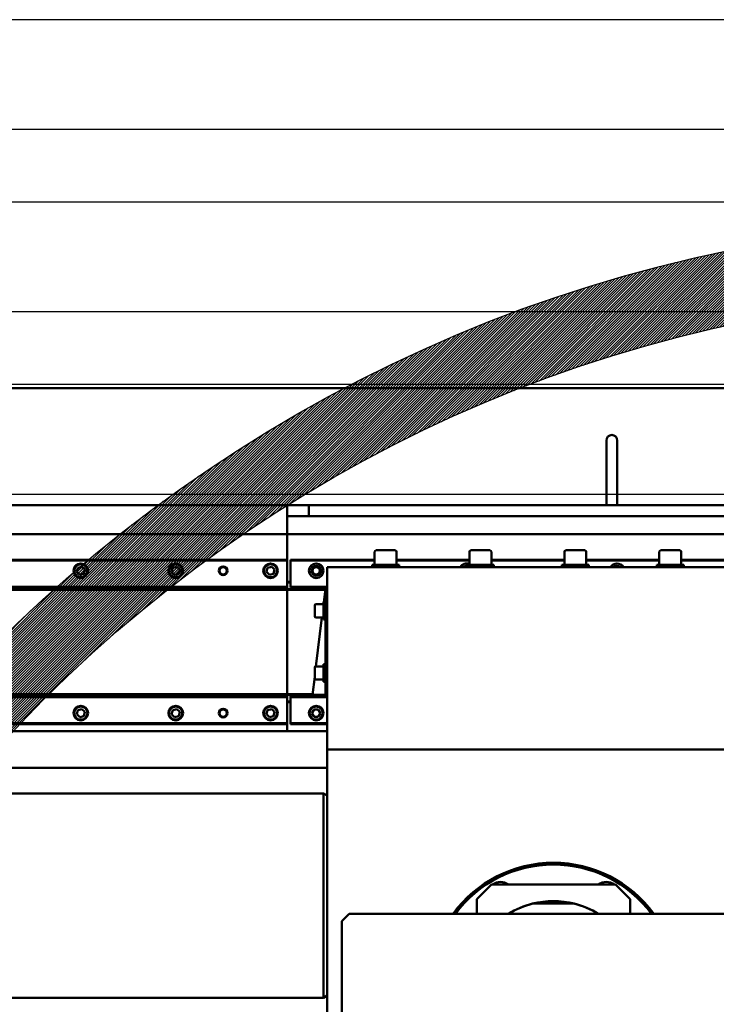
# Model space of a CAD drawing. Units: millimetres. Extents: x 5 to 42055, y -3198 to 26502.
# Drawn here: x 12644 to 13598, y 5032 to 6381 of the extents above; entities that cross this region are included whole.
import ezdxf

# ---------------------------------------------------------------- set-up
doc = ezdxf.new("R2010")
doc.units = ezdxf.units.MM
doc.header["$LTSCALE"] = 50
for name, color, linetype, lineweight in [('AM_0', 7, 'Continuous', 50), ('AM_4', 3, 'Continuous', 25), ('AM_5', 3, 'Continuous', 25), ('AM_8', 1, 'Continuous', 25), ('Filettatura(simac)', 110, 'Continuous', 25)]:
    doc.layers.add(name, color=color, linetype=linetype, lineweight=lineweight)
doc.styles.get("Standard").update_dxf_attribs({"font": 'isocp.shx', "oblique": 10})
doc.dimstyles.new('AM_ISO$3', dxfattribs={"dimtxt": 3.5, "dimasz": 2.5, "dimexe": 1, "dimexo": 1, "dimgap": 1.5, "dimtad": 0, "dimtoh": 1, "dimdsep": 46, "dimtxsty": 'Standard', "dimcen": 0, "dimclrd": 256, "dimclre": 256, "dimclrt": 2, "dimadec": 0, "dimazin": 2, "dimtp": 0.1, "dimtm": 0.1, "dimtfac": 0.71, "dimtofl": 0, "dimtmove": 0, "dimatfit": 0, "dimfxl": 0, "dimlwd": -1, "dimlwe": -1, "dimarcsym": 0})

# ---------------------------------------------------------------- blocks, each defined once
blk = doc.blocks.new('*D93')
at = {"layer": 'AM_5'}
for p, q in [((14597.8, 2060.7), (14949.2, 816.5)), ((14949.2, 816.5), (15074.2, 816.5))]:
    blk.add_line(p, q, dxfattribs=at)
blk.add_solid([(14617.9, 2066.4), (14577.8, 2055.1), (14563.8, 2181)], dxfattribs=at)
at = {"layer": 'Defpoints', "color": 0}
for p in [(13476.5, 6030.4), (14563.8, 2181)]:
    blk.add_point(p, dxfattribs=at)
at = {"layer": 'AM_5', "color": 2, "insert": (15466.4, 816.5), "char_height": 175, "attachment_point": 5}
blk.add_mtext('∅4000', dxfattribs=at)

msp = doc.modelspace()

# ---------------------------------------------------------------- hatches: boundary and pattern name
at = {"layer": 'AM_8'}
h = msp.add_hatch(dxfattribs=at)
h.set_pattern_fill('_U', color=256, scale=2.5, angle=45, style=0, pattern_type=0)
h.set_pattern_definition([(45, (210.0957, 20232.6253), (-1.76776695, 1.76776695), [])])
edge = h.paths.add_edge_path()
edge.add_arc((14020.175, 4105.727), 2000, 191.459156, 487.327057)
edge.add_arc((14020.175, 4105.727), 2000, 127.327057, 191.459156)
edge = h.paths.add_edge_path(flags=16)
edge.add_arc((14020.175, 4105.727), 1900, -232.672943, 11.459156, ccw=False)
edge.add_arc((14020.175, 4105.727), 1900, 11.459156, 127.327057, ccw=False)

# ---------------------------------------------------------------- linework, layer by layer
at = {"color": 4}
for points in [[(11970.175, 6230.727), (16070.175, 6230.727), (16070.175, 6380.727), (11970.175, 6380.727)], [(11970.175, 5980.727), (16070.175, 5980.727), (16070.175, 6130.727), (11970.175, 6130.727)], [(11970.175, 5730.727), (16070.175, 5730.727), (16070.175, 5880.727), (11970.175, 5880.727)]]:
    msp.add_lwpolyline(points, close=True, dxfattribs=at)
at = {"layer": 'AM_0'}
for p, q in [((11535.175, 5875.727), (21745.175, 5875.727)), ((13447.675, 5804.227), (13447.675, 5765.727)), ((13462.675, 5765.727), (13462.675, 5804.227)), ((13447.675, 5715.727), (13447.675, 5765.727)), ((13462.675, 5715.727), (13462.675, 5765.727)), ((13010.175, 5715.727), (11930.175, 5715.727)), ((13010.175, 5675.727), (13010.175, 5715.727)), ((13040.175, 5715.727), (13010.175, 5715.727)), ((15180.175, 5715.727), (13040.175, 5715.727)), ((13040.175, 5715.727), (13040.175, 5700.727)), ((13040.175, 5700.727), (13040.175, 5715.727)), ((15210.175, 5700.727), (13010.175, 5700.727)), ((11880.175, 5675.727), (13010.175, 5675.727)), ((13010.175, 5675.727), (13010.175, 5640.727)), ((13010.175, 5640.727), (13010.175, 5675.727)), ((13010.175, 5675.727), (15210.175, 5675.727)), ((13132.175, 5653.727), (13158.175, 5653.727)), ((13262.175, 5653.727), (13288.175, 5653.727)), ((13392.175, 5653.727), (13418.175, 5653.727)), ((13522.175, 5653.727), (13548.175, 5653.727)), ((13010.175, 5640.727), (12445.175, 5640.727)), ((12445.175, 5639.727), (13010.175, 5639.727)), ((13010.175, 5639.727), (13010.175, 5640.727)), ((13010.175, 5603.727), (13010.175, 5639.727)), ((13015.175, 5640.727), (13015.175, 5639.727)), ((13130.175, 5640.727), (13015.175, 5640.727)), ((13015.175, 5639.727), (13130.175, 5639.727)), ((13015.175, 5603.727), (13015.175, 5639.727)), ((13130.175, 5651.727), (13130.175, 5633.727)), ((13160.175, 5651.727), (13160.175, 5633.727)), ((13260.175, 5640.727), (13160.175, 5640.727)), ((13160.175, 5639.727), (13260.175, 5639.727)), ((13260.175, 5651.727), (13260.175, 5633.727)), ((13290.175, 5651.727), (13290.175, 5633.727)), ((13390.175, 5640.727), (13290.175, 5640.727)), ((13290.175, 5639.727), (13390.175, 5639.727)), ((13390.175, 5651.727), (13390.175, 5633.727)), ((13420.175, 5651.727), (13420.175, 5633.727)), ((13520.175, 5640.727), (13420.175, 5640.727)), ((13420.175, 5639.727), (13520.175, 5639.727)), ((13520.175, 5651.727), (13520.175, 5633.727)), ((13550.175, 5651.727), (13550.175, 5633.727)), ((14115.175, 5640.727), (13550.175, 5640.727)), ((13550.175, 5639.727), (14115.175, 5639.727)), ((12722.1, 5624.228), (12723.59, 5629.806)), ((12723.59, 5629.806), (12729.165, 5631.305)), ((12729.165, 5631.305), (12733.251, 5627.226)), ((12733.251, 5627.226), (12731.761, 5621.648)), ((12852.1, 5624.228), (12853.59, 5629.806)), ((12853.59, 5629.806), (12859.165, 5631.305)), ((12859.165, 5631.305), (12863.251, 5627.226)), ((12863.251, 5627.226), (12861.761, 5621.648)), ((12982.1, 5624.228), (12983.59, 5629.806)), ((12983.59, 5629.806), (12989.165, 5631.305)), ((12989.165, 5631.305), (12993.251, 5627.226)), ((12993.251, 5627.226), (12991.761, 5621.648)), ((13065.175, 5380.727), (13065.175, 5630.727)), ((13065.175, 5630.727), (13615.175, 5630.727)), ((13163.675, 5633.727), (13126.675, 5633.727)), ((13126.675, 5633.727), (13126.675, 5630.727)), ((13163.675, 5633.727), (13163.675, 5630.727)), ((13293.675, 5633.727), (13256.675, 5633.727)), ((13256.675, 5633.727), (13256.675, 5630.727)), ((13293.675, 5633.727), (13293.675, 5630.727)), ((13423.675, 5633.727), (13386.675, 5633.727)), ((13386.675, 5633.727), (13386.675, 5630.727)), ((13423.675, 5633.727), (13423.675, 5630.727)), ((13553.675, 5633.727), (13516.675, 5633.727)), ((13516.675, 5633.727), (13516.675, 5630.727)), ((13553.675, 5633.727), (13553.675, 5630.727)), ((12726.186, 5620.149), (12722.1, 5624.228)), ((12731.761, 5621.648), (12726.186, 5620.149)), ((12856.186, 5620.149), (12852.1, 5624.228)), ((12861.761, 5621.648), (12856.186, 5620.149)), ((12986.186, 5620.149), (12982.1, 5624.228)), ((12991.761, 5621.648), (12986.186, 5620.149)), ((13010.175, 5603.727), (12445.175, 5603.727)), ((12445.175, 5602.727), (13010.175, 5602.727)), ((12516.675, 5599.727), (13010.175, 5599.727)), ((13010.175, 5600.727), (12517.675, 5600.727)), ((13015.175, 5610.727), (13010.175, 5610.727)), ((13010.175, 5609.727), (13015.175, 5609.727)), ((13010.175, 5602.727), (13010.175, 5603.727)), ((13010.175, 5602.727), (13010.175, 5601.727)), ((13010.175, 5601.727), (13010.175, 5602.727)), ((13010.175, 5600.727), (13010.175, 5601.727)), ((13010.175, 5601.727), (13010.175, 5600.727)), ((13010.175, 5599.727), (13010.175, 5600.727)), ((13010.175, 5600.727), (13010.175, 5599.727)), ((13062.675, 5600.727), (13010.175, 5600.727)), ((13010.175, 5599.727), (13010.175, 5456.727)), ((13010.175, 5599.727), (13062.555, 5599.727)), ((13010.175, 5456.727), (13010.175, 5599.727)), ((13015.175, 5603.727), (13015.175, 5602.727)), ((13065.175, 5603.727), (13015.175, 5603.727)), ((13015.175, 5602.727), (13065.175, 5602.727)), ((13062.675, 5600.727), (13060.503, 5582.727)), ((13062.675, 5600.727), (13065.175, 5600.727)), ((13062.675, 5600.727), (13062.675, 5455.727)), ((13048.175, 5562.927), (13048.175, 5578.527)), ((13049.375, 5579.727), (13060.175, 5579.727)), ((13060.175, 5580.013), (13060.141, 5579.727)), ((13060.175, 5582.727), (13060.175, 5558.727)), ((13060.175, 5582.727), (13062.675, 5582.727)), ((13049.375, 5561.727), (13060.175, 5561.727)), ((13057.969, 5561.727), (13049.882, 5494.727)), ((13060.175, 5558.727), (13062.675, 5558.727)), ((13048.175, 5477.927), (13048.175, 5493.527)), ((13049.375, 5494.727), (13060.175, 5494.727)), ((13060.175, 5497.727), (13060.175, 5473.727)), ((13060.175, 5497.727), (13062.675, 5497.727)), ((13048.175, 5480.584), (13045.175, 5455.727)), ((13049.375, 5476.727), (13060.175, 5476.727)), ((13060.175, 5473.727), (13062.675, 5473.727)), ((12372.675, 5455.727), (13010.175, 5455.727)), ((13010.175, 5456.727), (12373.675, 5456.727)), ((13010.175, 5453.727), (12445.175, 5453.727)), ((12445.175, 5452.727), (13010.175, 5452.727)), ((13010.175, 5455.727), (13010.175, 5456.727)), ((13045.296, 5456.727), (13010.175, 5456.727)), ((13010.175, 5456.727), (13010.175, 5455.727)), ((13010.175, 5454.727), (13010.175, 5455.727)), ((13010.175, 5455.727), (13045.175, 5455.727)), ((13010.175, 5455.727), (13010.175, 5454.727)), ((13010.175, 5454.727), (13010.175, 5453.727)), ((13010.175, 5453.727), (13010.175, 5454.727)), ((13010.175, 5452.727), (13010.175, 5453.727)), ((13010.175, 5452.727), (13010.175, 5416.727)), ((13015.175, 5453.727), (13015.175, 5452.727)), ((13065.175, 5453.727), (13015.175, 5453.727)), ((13015.175, 5452.727), (13065.175, 5452.727)), ((13015.175, 5452.727), (13015.175, 5416.727)), ((13062.675, 5455.727), (13045.175, 5455.727)), ((13062.675, 5455.727), (13065.175, 5455.727)), ((13015.175, 5446.727), (13010.175, 5446.727)), ((13010.175, 5445.727), (13015.175, 5445.727)), ((12722.1, 5429.228), (12723.59, 5434.806)), ((12726.186, 5425.149), (12722.1, 5429.228)), ((12723.59, 5434.806), (12729.165, 5436.305)), ((12731.761, 5426.648), (12726.186, 5425.149)), ((12729.165, 5436.305), (12733.251, 5432.226)), ((12733.251, 5432.226), (12731.761, 5426.648)), ((12852.1, 5429.228), (12853.59, 5434.806)), ((12856.186, 5425.149), (12852.1, 5429.228)), ((12853.59, 5434.806), (12859.165, 5436.305)), ((12861.761, 5426.648), (12856.186, 5425.149)), ((12859.165, 5436.305), (12863.251, 5432.226)), ((12863.251, 5432.226), (12861.761, 5426.648)), ((12982.1, 5429.228), (12983.59, 5434.806)), ((12986.186, 5425.149), (12982.1, 5429.228)), ((12983.59, 5434.806), (12989.165, 5436.305)), ((12991.761, 5426.648), (12986.186, 5425.149)), ((12989.165, 5436.305), (12993.251, 5432.226)), ((12993.251, 5432.226), (12991.761, 5426.648)), ((13044.402, 5430.727), (13047.289, 5435.727)), ((13047.289, 5425.727), (13044.402, 5430.727)), ((13047.289, 5435.727), (13053.062, 5435.727)), ((13053.062, 5425.727), (13047.289, 5425.727)), ((13053.062, 5435.727), (13055.949, 5430.727)), ((13055.949, 5430.727), (13053.062, 5425.727)), ((13010.175, 5416.727), (12445.175, 5416.727)), ((12445.175, 5415.727), (13010.175, 5415.727)), ((13010.175, 5415.727), (13010.175, 5416.727)), ((13010.175, 5415.727), (13010.175, 5405.727)), ((13010.175, 5405.727), (13010.175, 5415.727)), ((13065.175, 5416.727), (13015.175, 5416.727)), ((13015.175, 5416.727), (13015.175, 5415.727)), ((13015.175, 5415.727), (13065.175, 5415.727)), ((13010.175, 5405.727), (11880.175, 5405.727)), ((13065.175, 5405.727), (13010.175, 5405.727)), ((13065.175, 5380.727), (13065.175, 5020.727)), ((13615.175, 5380.727), (13065.175, 5380.727)), ((11840.175, 5355.727), (13065.175, 5355.727)), ((11840.175, 5320.727), (13060.175, 5320.727)), ((13060.175, 5040.727), (13060.175, 5320.727)), ((13065.175, 5317.84), (13060.175, 5320.727)), ((13270.175, 5175.727), (13290.175, 5195.727)), ((13460.175, 5195.727), (13290.175, 5195.727)), ((13460.175, 5195.727), (13480.175, 5175.727)), ((13270.175, 5175.727), (13270.175, 5155.727)), ((13403.225, 5169.727), (13347.126, 5169.727)), ((13480.175, 5155.727), (13480.175, 5175.727)), ((13085.175, 5145.727), (13095.175, 5155.727)), ((13095.175, 5155.727), (13655.175, 5155.727)), ((13085.175, 3065.727), (13085.175, 5145.727)), ((11840.175, 5040.727), (13060.175, 5040.727)), ((13065.175, 5043.614), (13060.175, 5040.727))]:
    msp.add_line(p, q, dxfattribs=at)
for centre, radius in [((12727.675, 5625.727), 10), ((12727.675, 5625.727), 9), ((12857.675, 5625.727), 10), ((12857.675, 5625.727), 9), ((12922.675, 5625.727), 6), ((12922.675, 5625.727), 5), ((12987.675, 5625.727), 10), ((12987.675, 5625.727), 9), ((13050.175, 5625.727), 10), ((13050.175, 5625.727), 6.75), ((13050.175, 5625.727), 5.053), ((12727.675, 5430.727), 10), ((12727.675, 5430.727), 9), ((12857.675, 5430.727), 10), ((12857.675, 5430.727), 9), ((12922.675, 5430.727), 6), ((12987.675, 5430.727), 10), ((12987.675, 5430.727), 9), ((13050.175, 5430.727), 10), ((13050.175, 5430.727), 9), ((12922.675, 5430.727), 5)]:
    msp.add_circle(centre, radius, dxfattribs=at)
for centre, radius, start, end in [((13455.175, 5804.227), 7.5, 0, 180), ((13132.175, 5651.727), 2, 90, 180), ((13158.175, 5651.727), 2, 0, 90), ((13262.175, 5651.727), 2, 90, 180), ((13288.175, 5651.727), 2, 0, 90), ((13392.175, 5651.727), 2, 90, 180), ((13418.175, 5651.727), 2, 0, 90), ((13522.175, 5651.727), 2, 90, 180), ((13548.175, 5651.727), 2, 0, 90), ((13256.175, 5625.727), 10, 66.421822, 150), ((13256.175, 5625.727), 6.75, 85.751977, 132.205446), ((13256.175, 5625.727), 5.053, 84.321226, 98.305796), ((13462.175, 5625.727), 10, 30, 150), ((13462.175, 5625.727), 6.75, 47.794554, 132.205446), ((13462.175, 5625.727), 5.053, 81.694204, 98.305796), ((13049.375, 5578.527), 1.2, 90, 180), ((13049.375, 5562.927), 1.2, 180, 270), ((13049.375, 5493.527), 1.2, 90, 180), ((13049.375, 5477.927), 1.2, 180, 270), ((13375.175, 5055.727), 170, 36.031879, 143.968121), ((13375.175, 5055.727), 167.5, 36.656405, 143.343595), ((13302.675, 5181.3), 18, 53.269943, 126.730057), ((13447.675, 5181.3), 18, 53.269943, 126.730057), ((13375.175, 5055.727), 117.5, 104.019634, 121.672433), ((13375.175, 5055.727), 117.4, 103.822824, 121.593239), ((13375.175, 5055.727), 117.5, 75.980366, 104.019634), ((13375.175, 5055.727), 117.4, 58.406761, 76.177176), ((13375.175, 5055.727), 117.5, 58.327567, 75.980366)]:
    msp.add_arc(centre, radius, start, end, dxfattribs=at)
for points in [[(13347.126, 5169.727), (13346.919, 5169.727), (13346.711, 5169.727)], [(13403.64, 5169.727), (13403.432, 5169.727), (13403.225, 5169.727)]]:
    msp.add_rational_spline(points, [1, 1.00000156563, 1], degree=2, dxfattribs=at)
at = {"layer": 'AM_4'}
for radius in [2000, 1900]:
    msp.add_circle((14020.175, 4105.727), radius, dxfattribs=at)
at = {"layer": 'Filettatura(simac)'}
for centre, start, end in [((13050.175, 5625.727), 80, 350), ((13256.175, 5625.727), 85.219808, 123.55731), ((13462.175, 5625.727), 80, 123.55731)]:
    msp.add_arc(centre, 6, start, end, dxfattribs=at)

# ---------------------------------------------------------------- dimensions: what is measured, and where the dimension line sits
at = {"layer": 'AM_5'}
dim = msp.add_diameter_dim_2p(p1=(13476.526, 6030.42), p2=(14563.825, 2181.033), dimstyle='AM_ISO$3', override={"dimscale": 50}, dxfattribs=at)
dim.commit()
dim.dimension.update_dxf_attribs({"geometry": '*D93', "text_midpoint": (15466.363, 816.526), "dimtype": 163})

doc.saveas('drawing.dxf')
